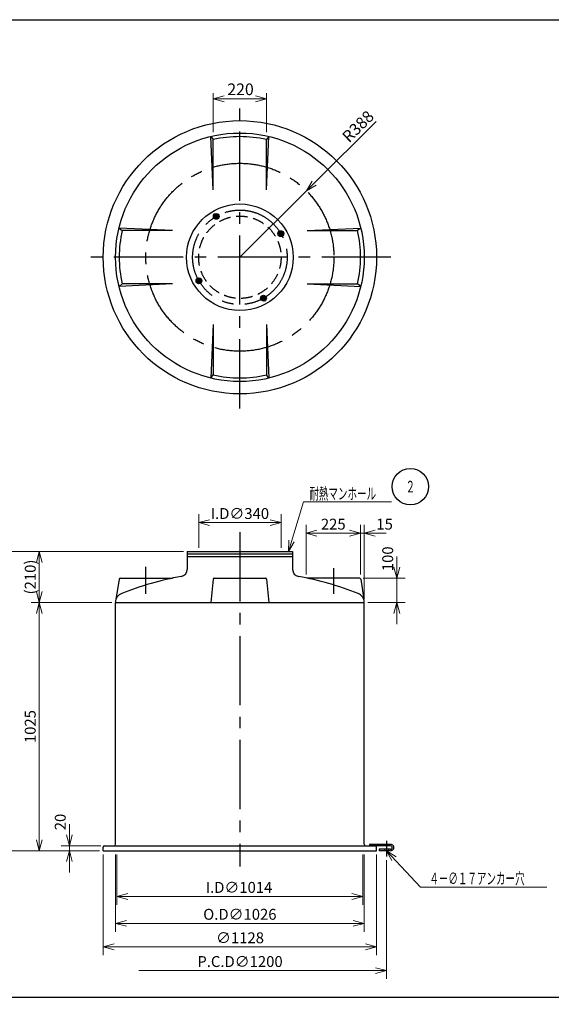
# Model space of a CAD drawing. Units: millimetres. Extents: x -1831 to 6375, y -3809246 to 4395.
# Drawn here: x 1724 to 3917, y 120 to 4185 of the extents above; entities that cross this region are included whole.
import ezdxf

# ---------------------------------------------------------------- set-up
doc = ezdxf.new("R2010")
doc.units = ezdxf.units.MM
doc.header["$LTSCALE"] = 15
doc.header["$PDMODE"] = 1
for name, pattern in [('CENS', [13, 10, -1, 1, -1]), ('CENTER2', [28.575, 19.05, -3.175, 3.175, -3.175]), ('HIDDEN2', [4.7625, 3.175, -1.5875])]:
    doc.linetypes.add(name, pattern=pattern)
for name, color, linetype in [('F00001_1', 7, 'Continuous'), ('PV0001_15', 7, 'Continuous'), ('TP1791_15', 7, 'Continuous')]:
    doc.layers.add(name, color=color, linetype=linetype)
doc.styles.add('STD', font='monotxt.shx', dxfattribs={"width": 0.6, "bigfont": 'extfont2.shx'})
doc.dimstyles.new('ASKSTANDARD', dxfattribs={"dimscale": 14.999999, "dimtxt": 3, "dimasz": 3, "dimexe": 1, "dimexo": 1, "dimgap": 1, "dimtad": 3, "dimzin": 9, "dimdsep": 46, "dimtxsty": 'STD', "dimblk": 'OPEN30', "dimcen": 0, "dimclrd": 4, "dimclre": 4, "dimclrt": 4, "dimazin": 2, "dimtm": 1e-09, "dimtfac": 0.5, "dimtmove": 0, "dimatfit": 0, "dimldrblk": 'OPEN30', "dimfxl": 1, "dimtolj": 1, "dimtzin": 0, "dimlwd": 9, "dimlwe": 9, "dimarcsym": 0})

# ---------------------------------------------------------------- blocks, each defined once
blk = doc.blocks.new('_Open30')
at = {"color": 0, "linetype": 'ByBlock', "lineweight": -2}
for p, q in [((-1, 0.268), (0, 0)), ((0, 0), (-1, -0.268)), ((0, 0), (-1, 0))]:
    blk.add_line(p, q, dxfattribs=at)
blk = doc.blocks.new('*D14')
at = {"layer": 'Defpoints', "color": 0, "linetype": 'Continuous'}
for p in [(1804.9, 1779.1), (2119.4, 1779.1), (2068.4, 754.1)]:
    blk.add_point(p, dxfattribs=at)
at = {"layer": 'PV0001_15', "color": 4, "linetype": 'Continuous', "lineweight": 9}
for p, q in [((2104.4, 1779.1), (1770.6, 1779.1)), ((1804.9, 799.1), (1804.9, 1734.1))]:
    blk.add_line(p, q, dxfattribs=at)
at = {"layer": 'PV0001_15', "color": 4, "linetype": 'Continuous', "lineweight": 9, "xscale": 44.99999765306723, "yscale": 44.99999765306723, "zscale": 44.99999765306723}
for p, rotation in [((1804.9, 1779.1), 90), ((1804.9, 754.1), 270)]:
    blk.add_blockref('_Open30', p, dxfattribs=dict(at, rotation=rotation))
at = {"layer": 'PV0001_15', "color": 4, "linetype": 'Continuous', "insert": (1767.4, 1266.6), "char_height": 45, "attachment_point": 5, "rotation": 90, "style": 'STD'}
blk.add_mtext('\\A1;1025', dxfattribs=at)
blk = doc.blocks.new('*D15')
at = {"layer": 'Defpoints', "color": 0, "linetype": 'Continuous'}
for p in [(2119.4, 754.1), (3145.4, 754.1), (3145.4, 454.1)]:
    blk.add_point(p, dxfattribs=at)
at = {"layer": 'PV0001_15', "color": 4, "linetype": 'Continuous', "lineweight": 9}
for p, q in [((2119.4, 739.1), (2119.4, 419.8)), ((3145.4, 739.1), (3145.4, 419.8)), ((2164.4, 454.1), (3100.4, 454.1))]:
    blk.add_line(p, q, dxfattribs=at)
at = {"layer": 'PV0001_15', "color": 4, "linetype": 'Continuous', "lineweight": 9, "xscale": 44.99999765306723, "yscale": 44.99999765306723, "zscale": 44.99999765306723, "rotation": 180}
blk.add_blockref('_Open30', (2119.4, 454.1), dxfattribs=at)
at = {"layer": 'PV0001_15', "color": 4, "linetype": 'Continuous', "lineweight": 9, "xscale": 44.99999765306723, "yscale": 44.99999765306723, "zscale": 44.99999765306723}
blk.add_blockref('_Open30', (3145.4, 454.1), dxfattribs=at)
at = {"layer": 'PV0001_15', "color": 4, "linetype": 'Continuous', "insert": (2632.4, 491.6), "char_height": 45, "attachment_point": 5, "style": 'STD'}
blk.add_mtext('\\A1;O.D∅1026', dxfattribs=at)
blk = doc.blocks.new('*D16')
at = {"layer": 'Defpoints', "color": 0, "linetype": 'Continuous'}
for p in [(2073.4, 774.1), (1928.8, 754.1), (2068.4, 754.1)]:
    blk.add_point(p, dxfattribs=at)
at = {"layer": 'PV0001_15', "color": 4, "linetype": 'Continuous', "lineweight": 9}
for p, q in [((1928.8, 819.1), (1928.8, 864.1)), ((2058.4, 774.1), (1894.5, 774.1)), ((1928.8, 774.1), (1928.8, 754.1)), ((1928.8, 709.1), (1928.8, 664.1))]:
    blk.add_line(p, q, dxfattribs=at)
at = {"layer": 'PV0001_15', "color": 4, "linetype": 'Continuous', "lineweight": 9, "xscale": 44.99999765306723, "yscale": 44.99999765306723, "zscale": 44.99999765306723}
for p, rotation in [((1928.8, 774.1), 270), ((1928.8, 754.1), 90)]:
    blk.add_blockref('_Open30', p, dxfattribs=dict(at, rotation=rotation))
at = {"layer": 'PV0001_15', "color": 4, "linetype": 'Continuous', "insert": (1891.3, 872.7), "char_height": 45, "attachment_point": 5, "rotation": 90, "style": 'STD'}
blk.add_mtext('\\A1;20', dxfattribs=at)
blk = doc.blocks.new('*D17')
at = {"layer": 'Defpoints', "color": 0, "linetype": 'Continuous'}
for p in [(2068.4, 754.1), (3196.4, 754.1), (3196.4, 357.1)]:
    blk.add_point(p, dxfattribs=at)
at = {"layer": 'PV0001_15', "color": 4, "linetype": 'Continuous', "lineweight": 9}
for p, q in [((2068.4, 739.1), (2068.4, 322.8)), ((3196.4, 739.1), (3196.4, 322.8)), ((2113.4, 357.1), (3151.4, 357.1))]:
    blk.add_line(p, q, dxfattribs=at)
at = {"layer": 'PV0001_15', "color": 4, "linetype": 'Continuous', "lineweight": 9, "xscale": 44.99999765306723, "yscale": 44.99999765306723, "zscale": 44.99999765306723, "rotation": 180}
blk.add_blockref('_Open30', (2068.4, 357.1), dxfattribs=at)
at = {"layer": 'PV0001_15', "color": 4, "linetype": 'Continuous', "lineweight": 9, "xscale": 44.99999765306723, "yscale": 44.99999765306723, "zscale": 44.99999765306723}
blk.add_blockref('_Open30', (3196.4, 357.1), dxfattribs=at)
at = {"layer": 'PV0001_15', "color": 4, "linetype": 'Continuous', "insert": (2633, 394.6), "char_height": 45, "attachment_point": 5, "style": 'STD'}
blk.add_mtext('\\A1;∅1128', dxfattribs=at)
blk = doc.blocks.new('*D18')
at = {"layer": 'Defpoints', "color": 0, "linetype": 'Continuous'}
for p in [(2125.4, 754.1), (3139.4, 754.1), (3139.4, 565.2)]:
    blk.add_point(p, dxfattribs=at)
at = {"layer": 'PV0001_15', "color": 4, "linetype": 'Continuous', "lineweight": 9}
for p, q in [((2125.4, 739.1), (2125.4, 530.9)), ((3139.4, 739.1), (3139.4, 530.9)), ((2170.4, 565.2), (3094.4, 565.2))]:
    blk.add_line(p, q, dxfattribs=at)
at = {"layer": 'PV0001_15', "color": 4, "linetype": 'Continuous', "lineweight": 9, "xscale": 44.99999765306723, "yscale": 44.99999765306723, "zscale": 44.99999765306723, "rotation": 180}
blk.add_blockref('_Open30', (2125.4, 565.2), dxfattribs=at)
at = {"layer": 'PV0001_15', "color": 4, "linetype": 'Continuous', "lineweight": 9, "xscale": 44.99999765306723, "yscale": 44.99999765306723, "zscale": 44.99999765306723}
blk.add_blockref('_Open30', (3139.4, 565.2), dxfattribs=at)
at = {"layer": 'PV0001_15', "color": 4, "linetype": 'Continuous', "insert": (2628.9, 602.7), "char_height": 45, "attachment_point": 5, "style": 'STD'}
blk.add_mtext('\\A1;I.D∅1014', dxfattribs=at)
blk = doc.blocks.new('*D19')
at = {"layer": 'Defpoints', "color": 0, "linetype": 'Continuous'}
for p in [(3130.4, 2064.8), (2905.4, 1879.1), (3130.4, 1879.1)]:
    blk.add_point(p, dxfattribs=at)
at = {"layer": 'PV0001_15', "color": 4, "linetype": 'Continuous', "lineweight": 9}
for p, q in [((2905.4, 1894.1), (2905.4, 2099)), ((3130.4, 1894.1), (3130.4, 2099)), ((2950.4, 2064.8), (3085.4, 2064.8))]:
    blk.add_line(p, q, dxfattribs=at)
at = {"layer": 'PV0001_15', "color": 4, "linetype": 'Continuous', "lineweight": 9, "xscale": 44.99999765306723, "yscale": 44.99999765306723, "zscale": 44.99999765306723, "rotation": 180}
blk.add_blockref('_Open30', (2905.4, 2064.8), dxfattribs=at)
at = {"layer": 'PV0001_15', "color": 4, "linetype": 'Continuous', "lineweight": 9, "xscale": 44.99999765306723, "yscale": 44.99999765306723, "zscale": 44.99999765306723}
blk.add_blockref('_Open30', (3130.4, 2064.8), dxfattribs=at)
at = {"layer": 'PV0001_15', "color": 4, "linetype": 'Continuous', "insert": (3017.8, 2102.3), "char_height": 45, "attachment_point": 5, "style": 'STD'}
blk.add_mtext('\\A1;225', dxfattribs=at)
blk = doc.blocks.new('*D20')
at = {"layer": 'Defpoints', "color": 0, "linetype": 'Continuous'}
for p in [(3145.4, 2064.8), (3130.4, 1879.1), (3145.4, 1779.1)]:
    blk.add_point(p, dxfattribs=at)
at = {"layer": 'PV0001_15', "color": 4, "linetype": 'Continuous', "lineweight": 9}
for p, q in [((3145.4, 1794.1), (3145.4, 2099)), ((3130.4, 2064.8), (3085.4, 2064.8)), ((3130.4, 2064.8), (3145.4, 2064.8)), ((3190.4, 2064.8), (3235.4, 2064.8))]:
    blk.add_line(p, q, dxfattribs=at)
at = {"layer": 'PV0001_15', "color": 4, "linetype": 'Continuous', "lineweight": 9, "xscale": 44.99999765306723, "yscale": 44.99999765306723, "zscale": 44.99999765306723, "rotation": 180}
blk.add_blockref('_Open30', (3145.4, 2064.8), dxfattribs=at)
at = {"layer": 'PV0001_15', "color": 4, "linetype": 'Continuous', "insert": (3229.6, 2102.3), "char_height": 45, "attachment_point": 5, "style": 'STD'}
blk.add_mtext('\\A1;15', dxfattribs=at)
blk = doc.blocks.new('_None')
blk = doc.blocks.new('*D21')
at = {"layer": 'Defpoints', "color": 0, "linetype": 'Continuous'}
for p in [(3126.1, 1879.1), (3145.4, 1779.1), (3279.9, 1779.1)]:
    blk.add_point(p, dxfattribs=at)
at = {"layer": 'PV0001_15', "color": 4, "linetype": 'Continuous', "lineweight": 9}
for p, q in [((3279.9, 1924.1), (3279.9, 1969.1)), ((3141.1, 1879.1), (3314.2, 1879.1)), ((3279.9, 1879.1), (3279.9, 1779.1)), ((3160.4, 1779.1), (3314.2, 1779.1)), ((3279.9, 1734.1), (3279.9, 1689.1))]:
    blk.add_line(p, q, dxfattribs=at)
at = {"layer": 'PV0001_15', "color": 4, "linetype": 'Continuous', "lineweight": 9, "xscale": 44.99999765306723, "yscale": 44.99999765306723, "zscale": 44.99999765306723}
for p, rotation in [((3279.9, 1879.1), 270), ((3279.9, 1779.1), 90)]:
    blk.add_blockref('_Open30', p, dxfattribs=dict(at, rotation=rotation))
at = {"layer": 'PV0001_15', "color": 4, "linetype": 'Continuous', "insert": (3242.4, 1959.3), "char_height": 45, "attachment_point": 5, "rotation": 90, "style": 'STD'}
blk.add_mtext('\\A1;100', dxfattribs=at)
blk = doc.blocks.new('*D22')
at = {"layer": 'Defpoints', "color": 0, "linetype": 'Continuous'}
for p in [(2802.4, 2108.7), (2462.4, 1989.1), (2802.4, 1989.1)]:
    blk.add_point(p, dxfattribs=at)
at = {"layer": 'PV0001_15', "color": 4, "linetype": 'Continuous', "lineweight": 9}
for p, q in [((2462.4, 2004.1), (2462.4, 2143)), ((2802.4, 2004.1), (2802.4, 2143)), ((2507.4, 2108.7), (2757.4, 2108.7))]:
    blk.add_line(p, q, dxfattribs=at)
at = {"layer": 'PV0001_15', "color": 4, "linetype": 'Continuous', "lineweight": 9, "xscale": 44.99999765306723, "yscale": 44.99999765306723, "zscale": 44.99999765306723, "rotation": 180}
blk.add_blockref('_Open30', (2462.4, 2108.7), dxfattribs=at)
at = {"layer": 'PV0001_15', "color": 4, "linetype": 'Continuous', "lineweight": 9, "xscale": 44.99999765306723, "yscale": 44.99999765306723, "zscale": 44.99999765306723}
blk.add_blockref('_Open30', (2802.4, 2108.7), dxfattribs=at)
at = {"layer": 'PV0001_15', "color": 4, "linetype": 'Continuous', "insert": (2632.4, 2146.2), "char_height": 45, "attachment_point": 5, "style": 'STD'}
blk.add_mtext('\\A1;I.D∅340', dxfattribs=at)
blk = doc.blocks.new('*D23')
at = {"layer": 'Defpoints', "color": 0, "linetype": 'Continuous'}
for p in [(1804.9, 1989.1), (2414.9, 1989.1), (2119.4, 1779.1)]:
    blk.add_point(p, dxfattribs=at)
at = {"layer": 'PV0001_15', "color": 4, "linetype": 'Continuous', "lineweight": 9}
for p, q in [((2399.9, 1989.1), (1770.6, 1989.1)), ((1804.9, 1824.1), (1804.9, 1944.1))]:
    blk.add_line(p, q, dxfattribs=at)
at = {"layer": 'PV0001_15', "color": 4, "linetype": 'Continuous', "lineweight": 9, "xscale": 44.99999765306723, "yscale": 44.99999765306723, "zscale": 44.99999765306723}
for p, rotation in [((1804.9, 1989.1), 90), ((1804.9, 1779.1), 270)]:
    blk.add_blockref('_Open30', p, dxfattribs=dict(at, rotation=rotation))
at = {"layer": 'PV0001_15', "color": 4, "linetype": 'Continuous', "insert": (1767.4, 1884.1), "char_height": 45, "attachment_point": 5, "rotation": 90, "style": 'STD'}
blk.add_mtext('\\A1;(210)', dxfattribs=at)
blk = doc.blocks.new('*D24')
at = {"layer": 'Defpoints', "color": 0, "linetype": 'Continuous'}
for p in [(2414.9, 1989.1), (1678.1, 754.1), (2068.4, 754.1)]:
    blk.add_point(p, dxfattribs=at)
at = {"layer": 'PV0001_15', "color": 4, "linetype": 'Continuous', "lineweight": 9}
for p, q in [((2399.9, 1989.1), (1643.8, 1989.1)), ((1678.1, 1944.1), (1678.1, 799.1)), ((2053.4, 754.1), (1643.8, 754.1))]:
    blk.add_line(p, q, dxfattribs=at)
at = {"layer": 'PV0001_15', "color": 4, "linetype": 'Continuous', "lineweight": 9, "xscale": 44.99999765306723, "yscale": 44.99999765306723, "zscale": 44.99999765306723}
for p, rotation in [((1678.1, 1989.1), 90), ((1678.1, 754.1), 270)]:
    blk.add_blockref('_Open30', p, dxfattribs=dict(at, rotation=rotation))
at = {"layer": 'PV0001_15', "color": 4, "linetype": 'Continuous', "insert": (1640.6, 1371.6), "char_height": 45, "attachment_point": 5, "rotation": 90, "style": 'STD'}
blk.add_mtext('\\A1;(1235)', dxfattribs=at)
blk = doc.blocks.new('*D25')
at = {"layer": 'Defpoints', "color": 0, "linetype": 'Continuous'}
for p in [(3237.4, 729.7), (3237.4, 259.1), (2215.1, -3809245.6)]:
    blk.add_point(p, dxfattribs=at)
at = {"layer": 'PV0001_15', "color": 4, "linetype": 'Continuous', "lineweight": 9}
for p, q in [((3237.4, 714.7), (3237.4, 224.8)), ((2215.1, 259.1), (3192.4, 259.1))]:
    blk.add_line(p, q, dxfattribs=at)
at = {"layer": 'PV0001_15', "color": 4, "linetype": 'Continuous', "lineweight": 9, "xscale": 44.99999765306723, "yscale": 44.99999765306723, "zscale": 44.99999765306723}
blk.add_blockref('_Open30', (3237.4, 259.1), dxfattribs=at)
at = {"layer": 'PV0001_15', "color": 4, "linetype": 'Continuous', "insert": (2632.9, 296.6), "char_height": 45, "attachment_point": 5, "style": 'STD'}
blk.add_mtext('\\A1;P.C.D∅1200', dxfattribs=at)
blk = doc.blocks.new('*D26')
at = {"layer": 'Defpoints', "color": 0, "linetype": 'Continuous'}
for p in [(2907.3, 3478), (2632.4, 3204.1)]:
    blk.add_point(p, dxfattribs=at)
at = {"layer": 'TP1791_15', "color": 4, "linetype": 'Continuous', "lineweight": 9}
for p, q in [((3195, 3764.7), (2939.2, 3509.8)), ((2632.4, 3204.1), (2907.3, 3478))]:
    blk.add_line(p, q, dxfattribs=at)
at = {"layer": 'TP1791_15', "color": 4, "linetype": 'Continuous', "lineweight": 9, "xscale": 44.99999765306723, "yscale": 44.99999765306723, "zscale": 44.99999765306723, "rotation": 224.8955644628897}
blk.add_blockref('_Open30', (2907.3, 3478), dxfattribs=at)
at = {"layer": 'TP1791_15', "color": 4, "linetype": 'Continuous', "insert": (3119.5, 3744.5), "char_height": 48, "attachment_point": 5, "rotation": 44.8956, "style": 'STD'}
blk.add_mtext('\\A1;R388', dxfattribs=at)
blk = doc.blocks.new('*D27')
at = {"layer": 'Defpoints', "color": 0, "linetype": 'Continuous'}
for p in [(2742.4, 3858.6), (2522.4, 3705.2), (2742.4, 3705.2)]:
    blk.add_point(p, dxfattribs=at)
at = {"layer": 'TP1791_15', "color": 4, "linetype": 'Continuous', "lineweight": 9}
for p, q in [((2522.4, 3720.2), (2522.4, 3881.4)), ((2742.4, 3720.2), (2742.4, 3881.4)), ((2567.4, 3858.6), (2697.4, 3858.6))]:
    blk.add_line(p, q, dxfattribs=at)
at = {"layer": 'TP1791_15', "color": 4, "linetype": 'Continuous', "lineweight": 9, "xscale": 44.99999765306723, "yscale": 44.99999765306723, "zscale": 44.99999765306723}
for p, rotation in [((2522.4, 3858.6), 179.9999999764983), ((2742.4, 3858.6), 359.9999999764983)]:
    blk.add_blockref('_Open30', p, dxfattribs=dict(at, rotation=rotation))
at = {"layer": 'TP1791_15', "color": 4, "linetype": 'Continuous', "insert": (2635.1, 3897.6), "char_height": 48, "attachment_point": 5, "rotation": 360, "style": 'STD'}
blk.add_mtext('\\A1;220', dxfattribs=at)
blk = doc.blocks.new('N1_16')
at = {"color": 1, "linetype": 'CENS'}
for p, q in [((-12.5, 0), (12.5, 0)), ((0, -14), (0, 14))]:
    blk.add_line(p, q, dxfattribs=at)
at = {"color": 7, "linetype": 'Continuous'}
for p, q in [((-9.5, 5.5), (0, 11)), ((-9.5, -5.5), (-9.5, 5.5)), ((0, 11), (9.5, 5.5)), ((9.5, 5.5), (9.5, -5.5)), ((0, -11), (-9.5, -5.5)), ((9.5, -5.5), (0, -11))]:
    blk.add_line(p, q, dxfattribs=at)
for radius in [9.5, 5.12]:
    blk.add_circle((0, 0), radius, dxfattribs=at)
at = {"color": 1, "linetype": 'Continuous'}
blk.add_circle((0, 0), 6, dxfattribs=at)

msp = doc.modelspace()

# ---------------------------------------------------------------- linework, layer by layer
at = {"color": 7, "linetype": 'Continuous'}
for centre in [(2534.927, 3373.013), (2801.302, 3301.638), (2463.552, 3106.638), (2729.927, 3035.263)]:
    msp.add_circle(centre, 12, dxfattribs=at)
at = {"layer": 'F00001_1', "color": 2, "linetype": 'Continuous', "ltscale": 0.7}
for p, q in [((375, 4185), (6075, 4185)), ((375, 150), (6075, 150))]:
    msp.add_line(p, q, dxfattribs=at)
at = {"layer": 'PV0001_15', "color": 1, "linetype": 'CENTER2'}
msp.add_line((2632.427, 2069.009), (2632.427, 688.759), dxfattribs=at)
at = {"layer": 'PV0001_15', "color": 7, "linetype": 'Continuous', "ltscale": 0.7}
for p, q in [((2414.927, 1989.138), (2414.927, 1915.65)), ((2414.927, 1989.138), (2849.927, 1989.138)), ((2414.927, 1979.138), (2849.927, 1979.138)), ((2414.927, 1969.138), (2849.927, 1969.138)), ((2849.927, 1989.138), (2849.927, 1915.65)), ((2133.788, 1874.88), (2121.187, 1790.874)), ((2138.733, 1879.138), (2354.427, 1879.138)), ((2521.977, 1874.636), (2512.427, 1779.138)), ((2526.952, 1879.138), (2737.902, 1879.138)), ((2742.877, 1874.636), (2752.427, 1779.138)), ((3126.121, 1879.138), (2910.427, 1879.138)), ((3131.066, 1874.88), (3143.667, 1790.874)), ((3167.427, 780.138), (3167.427, 774.138)), ((3254.427, 780.138), (3167.427, 780.138)), ((3254.427, 774.138), (3167.427, 774.138)), ((2068.427, 754.138), (2068.427, 769.138)), ((3196.427, 754.138), (3196.427, 769.138)), ((3254.427, 760.138), (3207.427, 760.138)), ((3207.427, 760.138), (3207.427, 754.138)), ((3254.427, 754.138), (3207.427, 754.138))]:
    msp.add_line(p, q, dxfattribs=at)
at = {"layer": 'PV0001_15', "color": 1, "linetype": 'CENTER2', "ltscale": 0.7}
for p, q in [((2244.427, 1814.963), (2244.427, 1925.904)), ((3020.427, 1814.963), (3020.427, 1920.861)), ((3237.427, 795.57), (3237.427, 760.138)), ((3237.427, 763.131), (3237.427, 729.713))]:
    msp.add_line(p, q, dxfattribs=at)
at = {"layer": 'PV0001_15', "color": 7, "linetype": 'Continuous'}
for p, q in [((2119.427, 1779.138), (3145.427, 1779.138)), ((2119.427, 781.138), (2119.427, 1779.138)), ((3145.427, 781.138), (3145.427, 1779.138)), ((2073.427, 774.138), (3191.427, 774.138)), ((2068.427, 754.138), (3196.427, 754.138))]:
    msp.add_line(p, q, dxfattribs=at)
at = {"layer": 'PV0001_15', "color": 4, "linetype": 'HIDDEN2', "ltscale": 0.7}
for p, q in [((3228.927, 780.138), (3228.927, 774.138)), ((3245.927, 780.138), (3245.927, 774.138)), ((3228.927, 760.138), (3228.927, 754.138)), ((3245.927, 760.138), (3245.927, 754.138))]:
    msp.add_line(p, q, dxfattribs=at)
at = {"layer": 'PV0001_15', "color": 4, "linetype": 'Continuous', "ltscale": 0.7}
msp.add_circle((3335.81, 2257.165), 75, dxfattribs=at)
at = {"layer": 'PV0001_15', "color": 7, "linetype": 'Continuous', "ltscale": 0.7}
for centre, radius, start, end in [((2384.927, 1915.65), 30, 280.23283, 0), ((2879.927, 1915.65), 30, 179.999991, 259.767175), ((2138.733, 1874.138), 5, 89.999982, 171.469263), ((2621.2, 606.805), 1300, 100.232828, 111.499041), ((2526.952, 1874.138), 5, 89.999982, 174.289926), ((2524.237, 1877.138), 2, 89.999982, 174.289284), ((2737.902, 1874.138), 5, 5.710104, 89.999982), ((2740.617, 1877.138), 2, 5.710756, 89.999982), ((2643.654, 606.805), 1300, 68.500923, 79.76717), ((3126.121, 1874.138), 5, 8.530701, 89.999982), ((2159.427, 1779.138), 40, 111.499054, 179.999964), ((3105.427, 1779.138), 40, 0, 68.50091), ((2073.427, 769.138), 5, 89.999982, 179.999964), ((2112.427, 781.138), 7, 270.000018, 0), ((3152.427, 781.138), 7, 179.999964, 269.999946), ((3191.427, 769.138), 5, 0, 89.999982), ((3254.427, 767.138), 13, 269.999997, 90.000016), ((3254.427, 767.138), 7, 269.999997, 90.000016)]:
    msp.add_arc(centre, radius, start, end, dxfattribs=at)
at = {"layer": 'PV0001_15', "color": 4, "linetype": 'Continuous'}
for p in [(3187.427, 774.138), (3237.427, 754.138)]:
    msp.add_point(p, dxfattribs=at)
at = {"layer": 'TP1791_15', "color": 1, "linetype": 'CENTER2'}
for p, q in [((2632.427, 2580.143), (2632.427, 3821.566)), ((3255.84, 3204.138), (1982.427, 3204.138))]:
    msp.add_line(p, q, dxfattribs=at)
at = {"layer": 'TP1791_15', "color": 7, "linetype": 'Continuous', "ltscale": 0.7}
for p, q in [((2512.42, 3702.904), (2522.427, 3689.838)), ((2522.427, 3482.138), (2512.427, 3702.762)), ((2752.434, 3702.904), (2742.427, 3689.838)), ((2742.427, 3482.138), (2752.427, 3702.761)), ((2522.427, 3482.138), (2522.427, 3689.838)), ((2742.427, 3482.138), (2742.427, 3689.71)), ((2133.661, 3324.145), (2146.727, 3314.138)), ((2354.427, 3314.138), (2133.804, 3324.139)), ((2354.427, 3314.138), (2146.728, 3314.138)), ((2910.427, 3314.138), (3131.05, 3324.138)), ((2910.427, 3314.138), (3117.999, 3314.138)), ((3131.193, 3324.145), (3118.127, 3314.138)), ((2133.661, 3084.132), (2146.727, 3094.139)), ((2354.428, 3094.139), (2133.804, 3084.139)), ((2354.427, 3094.138), (2146.856, 3094.138)), ((2910.427, 3094.138), (3118.127, 3094.138)), ((2910.427, 3094.138), (3131.05, 3084.138)), ((3131.193, 3084.132), (3118.127, 3094.139)), ((2522.427, 2926.138), (2512.427, 2705.515)), ((2522.427, 2926.138), (2522.427, 2718.439)), ((2742.427, 2926.139), (2752.427, 2705.516)), ((2742.427, 2926.138), (2742.427, 2718.567)), ((2512.42, 2705.372), (2522.427, 2718.439)), ((2752.434, 2705.372), (2742.427, 2718.439))]:
    msp.add_line(p, q, dxfattribs=at)
at = {"layer": 'TP1791_15', "color": 7, "linetype": 'Continuous'}
for radius in [564, 513, 220]:
    msp.add_circle((2632.427, 3204.138), radius, dxfattribs=at)
at = {"layer": 'TP1791_15', "color": 1, "linetype": 'CENTER2'}
for radius in [388, 195]:
    msp.add_circle((2632.427, 3204.138), radius, dxfattribs=at)
at = {"layer": 'TP1791_15', "color": 4, "linetype": 'HIDDEN2'}
msp.add_circle((2632.427, 3204.138), 170, dxfattribs=at)
at = {"layer": 'TP1791_15', "color": 7, "linetype": 'Continuous', "ltscale": 0.7}
for start, end in [(77.239066, 102.760915), (167.239081, 192.760929), (347.239081, 12.760929), (257.239085, 282.760934)]:
    msp.add_arc((2632.427, 3204.138), 498, start, end, dxfattribs=at)
at = {"layer": 'TP1791_15', "color": 4, "linetype": 'Continuous'}
for p in [(2534.927, 3373.013), (2801.302, 3301.638), (2632.427, 3204.138), (2463.552, 3106.638), (2729.927, 3035.263)]:
    msp.add_point(p, dxfattribs=at)

# ---------------------------------------------------------------- block references
at = {"color": 7, "linetype": 'Continuous'}
for p, rotation in [((2534.927, 3373.013), 30.00000000000055), ((2801.302, 3301.638), 299.9999999999991), ((2463.552, 3106.638), 120), ((2729.927, 3035.263), 209.9999999999972)]:
    msp.add_blockref('N1_16', p, dxfattribs=dict(at, rotation=rotation))

# ---------------------------------------------------------------- texts
at = {"layer": 'PV0001_15', "color": 4, "linetype": 'Continuous', "char_height": 48, "style": 'STD'}
for s, insert, attachment_point in [('\\T1.40;\\W0.60;２', (3335.877, 2257.165), 5), ('\\T1.40;\\W0.60;耐熱マンホール', (2919.227, 2204.382), 7), ('\\T1.40;\\W0.60;４－∅１７アンカー穴', (3414.125, 615.633), 7)]:
    msp.add_mtext(s, dxfattribs=dict(at, insert=insert, attachment_point=attachment_point))

# ---------------------------------------------------------------- dimensions: what is measured, and where the dimension line sits
at = {"layer": 'PV0001_15', "color": 7, "linetype": 'Continuous'}
for base, p1, p2, text, override, picture, middle in [((2802.427, 2108.673), (2462.427, 1989.138), (2802.427, 1989.138), 'I.D∅<>', {"dimscale": 14.999999, "dimtxt": 3, "dimexe": 2.285995, "dimdec": 0, "dimblk1": 'Open30', "dimblk2": 'Open30', "dimsah": 1, "dimtzin": 8}, '*D22', (2632.427, 2108.673)), ((3196.427, 357.081), (2068.427, 754.138), (3196.427, 754.138), '∅<>', {"dimscale": 14.999999, "dimtxt": 3, "dimexe": 2.285999, "dimdec": 0, "dimblk1": 'Open30', "dimblk2": 'Open30', "dimsah": 1, "dimtzin": 8}, '*D17', (2633.047, 357.081)), ((3145.427, 454.138), (2119.427, 754.138), (3145.427, 754.138), 'O.D∅<>', {"dimscale": 14.999999, "dimtxt": 3, "dimexe": 2.286001, "dimdec": 0, "dimblk1": 'Open30', "dimblk2": 'Open30', "dimsah": 1, "dimtzin": 8}, '*D15', (2632.427, 454.138)), ((3139.427, 565.186), (2125.427, 754.138), (3139.427, 754.138), 'I.D∅<>', {"dimscale": 14.999999, "dimtxt": 3, "dimexe": 2.286, "dimdec": 0, "dimblk1": 'Open30', "dimblk2": 'Open30', "dimsah": 1, "dimtzin": 8}, '*D18', (2628.913, 565.186)), ((3237.427, 259.09), (2215.11, -3809245.612), (3237.427, 729.713), 'P.C.D∅1200', {"dimscale": 14.999999, "dimtxt": 3, "dimexe": 2.286001, "dimdec": 0, "dimblk1": 'None', "dimblk2": 'Open30', "dimsah": 1, "dimse1": 1, "dimtzin": 8}, '*D25', (2632.938, 259.09))]:
    dim = msp.add_linear_dim(base=base, p1=p1, p2=p2, text=text, dimstyle='ASKSTANDARD', override=override, dxfattribs=at)
    dim.commit()
    dim.dimension.update_dxf_attribs({"geometry": picture, "text_midpoint": middle, "dimtype": 160})
for base, p1, p2, override, picture, middle in [((3130.427, 2064.754), (2905.427, 1879.138), (3130.427, 1879.138), {"dimscale": 14.999999, "dimtxt": 3, "dimexe": 2.285995, "dimdec": 0, "dimblk1": 'Open30', "dimblk2": 'Open30', "dimsah": 1, "dimtzin": 8}, '*D19', (3017.77, 2064.754)), ((3145.427, 2064.754), (3130.427, 1879.138), (3145.427, 1779.138), {"dimscale": 14.999999, "dimtxt": 3, "dimexe": 2.285995, "dimdec": 0, "dimblk1": 'None', "dimblk2": 'Open30', "dimsah": 1, "dimse1": 1, "dimtmove": 1, "dimtzin": 8}, '*D20', (3229.568, 2064.754))]:
    dim = msp.add_linear_dim(base=base, p1=p1, p2=p2, dimstyle='ASKSTANDARD', override=override, dxfattribs=at)
    dim.commit()
    dim.dimension.update_dxf_attribs({"geometry": picture, "text_midpoint": middle, "dimtype": 160})
for base, p1, p2, override, picture, middle in [((3279.899, 1779.138), (3126.121, 1879.138), (3145.427, 1779.138), {"dimscale": 14.999999, "dimtxt": 3, "dimexe": 2.285999, "dimdec": 0, "dimblk1": 'Open30', "dimblk2": 'Open30', "dimsah": 1, "dimtmove": 1, "dimtzin": 8}, '*D21', (3279.899, 1959.302)), ((1804.932, 1779.138), (2068.427, 754.138), (2119.427, 1779.138), {"dimscale": 14.999999, "dimtxt": 3, "dimexe": 2.285999, "dimdec": 0, "dimblk1": 'Open30', "dimblk2": 'Open30', "dimsah": 1, "dimse1": 1, "dimtzin": 8}, '*D14', (1804.932, 1266.638)), ((1928.778, 754.138), (2073.427, 774.138), (2068.427, 754.138), {"dimscale": 14.999999, "dimtxt": 3, "dimexe": 2.285999, "dimdec": 0, "dimblk1": 'Open30', "dimblk2": 'Open30', "dimsah": 1, "dimse2": 1, "dimtmove": 1, "dimtzin": 8}, '*D16', (1928.778, 872.673))]:
    dim = msp.add_linear_dim(base=base, p1=p1, p2=p2, angle=90, dimstyle='ASKSTANDARD', override=override, dxfattribs=at)
    dim.commit()
    dim.dimension.update_dxf_attribs({"geometry": picture, "text_midpoint": middle, "dimtype": 160})
for base, p1, p2, override, picture, middle in [((1678.101, 754.138), (2414.927, 1989.138), (2068.427, 754.138), {"dimscale": 14.999999, "dimtxt": 3, "dimexe": 2.285999, "dimdec": 0, "dimblk1": 'Open30', "dimblk2": 'Open30', "dimsah": 1, "dimtzin": 8}, '*D24', (1678.101, 1371.638)), ((1804.932, 1989.138), (2119.427, 1779.138), (2414.927, 1989.138), {"dimscale": 14.999999, "dimtxt": 3, "dimexe": 2.285999, "dimdec": 0, "dimblk1": 'Open30', "dimblk2": 'Open30', "dimsah": 1, "dimse1": 1, "dimtzin": 8}, '*D23', (1804.932, 1884.138))]:
    dim = msp.add_linear_dim(base=base, p1=p1, p2=p2, angle=90, text='(<>)', dimstyle='ASKSTANDARD', override=override, dxfattribs=at)
    dim.commit()
    dim.dimension.update_dxf_attribs({"geometry": picture, "text_midpoint": middle, "dimtype": 160})
at = {"layer": 'TP1791_15', "color": 7, "linetype": 'Continuous'}
dim = msp.add_linear_dim(base=(2742.427, 3858.581), p1=(2522.427, 3705.206), p2=(2742.427, 3705.206), angle=180, dimstyle='ASKSTANDARD', override={"dimscale": 14.999999, "dimtxt": 3.2, "dimexe": 1.524003, "dimdec": 0, "dimblk1": 'Open30', "dimblk2": 'Open30', "dimsah": 1, "dimtzin": 8}, dxfattribs=at)
dim.commit()
dim.dimension.update_dxf_attribs({"geometry": '*D27', "text_midpoint": (2635.128, 3858.581), "dimtype": 160})
dim = msp.add_radius_dim(center=(2632.427, 3204.138), mpoint=(2907.284, 3477.995), dimstyle='ASKSTANDARD', override={"dimscale": 14.999999, "dimtxt": 3.2, "dimdec": 0, "dimrnd": 0.1, "dimpost": 'R<>', "dimblk1": 'Open30', "dimblk2": 'Open30', "dimsah": 1, "dimtmove": 1, "dimtzin": 8}, dxfattribs=at)
dim.commit()
dim.dimension.update_dxf_attribs({"geometry": '*D26', "text_midpoint": (3147.01, 3716.849), "dimtype": 164})

# ---------------------------------------------------------------- leaders
at = {"layer": 'PV0001_15', "color": 4, "linetype": 'Continuous', "ltscale": 0.7}
msp.add_leader([(2832.469, 1989.138), (2895.237, 2193.982), (3258.674, 2193.982)], dimstyle='ASKSTANDARD', override={"dimclrd": 0, "dimldrblk": 'Open30'}, dxfattribs=at)
at = {"layer": 'PV0001_15', "color": 4, "linetype": 'Continuous'}
msp.add_leader([(3237.427, 754.138), (3377.481, 603.633), (3899.263, 603.633)], dimstyle='ASKSTANDARD', override={"dimclrd": 0, "dimldrblk": 'Open30'}, dxfattribs=at)

doc.saveas('drawing.dxf')
